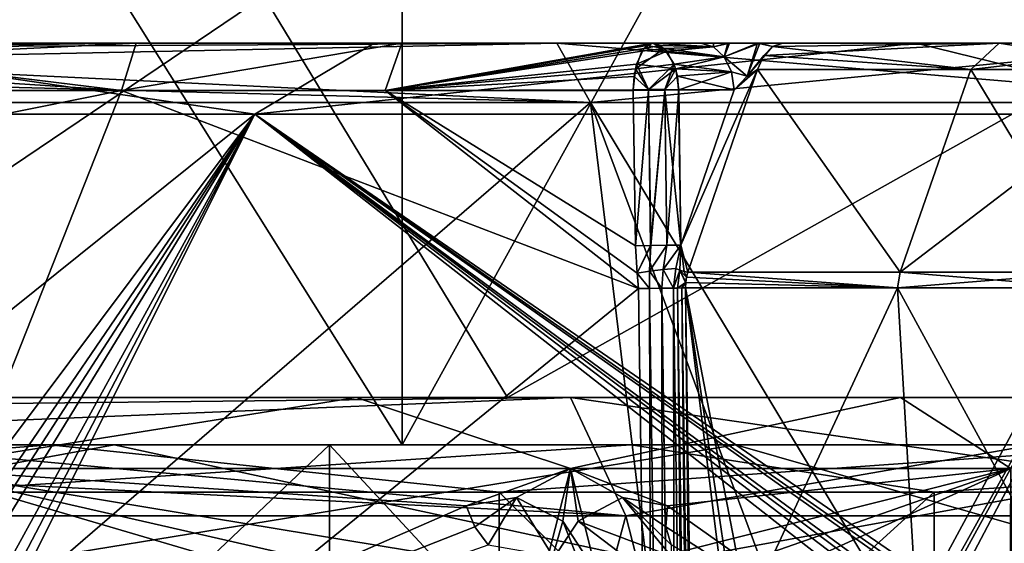
# Model space of a CAD drawing. Extents: x -32 to 32, y -10 to 114.
# Drawn here: x 4 to 8, y 103 to 105 of the extents above; entities that cross this region are included whole.
import ezdxf

# ---------------------------------------------------------------- set-up
doc = ezdxf.new("R2010")
doc.units = 0
doc.header["$MEASUREMENT"] = 0

msp = doc.modelspace()

# ---------------------------------------------------------------- linework, layer by layer
for points in [[(5.369647, 103, -14.753219), (-0.000057, 111.5606, -15.7), (5.369647, 111.5606, -14.753219)], [(5.369647, 103, -14.753219), (-0.000057, 103, -15.7), (-0.000057, 111.5606, -15.7)], [(0.000057, 103, 15.7), (5.369753, 111.5606, 14.753181), (0.000057, 111.5606, 15.7)], [(0.000057, 103, 15.7), (5.369753, 103, 14.753181), (5.369753, 111.5606, 14.753181)], [(5.369647, 103, -14.753219), (5.369647, 111.5606, -14.753219), (10.091756, 111.5606, -12.026937)], [(10.091756, 103, -12.026937), (5.369647, 103, -14.753219), (10.091756, 111.5606, -12.026937)], [(5.369753, 103, 14.753181), (10.091844, 111.5606, 12.026864), (5.369753, 111.5606, 14.753181)], [(5.369753, 103, 14.753181), (10.091844, 103, 12.026864), (10.091844, 111.5606, 12.026864)], [(4.783458, 104.900002, -11.548517), (-0.000045, 104.900002, -12.5), (2.267555, 103.199997, -12.292608)], [(0.000045, 104.900002, 12.5), (4.783542, 104.900002, 11.548483), (2.267645, 103.199997, 12.292591)], [(5.81546, 103.199997, -11.064821), (4.783458, 104.900002, -11.548517), (2.267555, 103.199997, -12.292608)], [(2.267645, 103.199997, 12.292591), (4.783542, 104.900002, 11.548483), (5.81554, 103.199997, 11.064779)], [(8.838768, 104.900002, -8.838833), (4.783458, 104.900002, -11.548517), (5.81546, 103.199997, -11.064821)], [(5.81554, 103.199997, 11.064779), (4.783542, 104.900002, 11.548483), (8.838833, 104.900002, 8.838768)], [(8.838768, 103.199997, -8.838833), (8.838768, 104.900002, -8.838833), (5.81546, 103.199997, -11.064821)], [(5.81554, 103.199997, 11.064779), (8.838833, 104.900002, 8.838768), (8.838833, 103.199997, 8.838768)], [(-0.000045, 104.399986, -12.4), (2.692457, 104.699997, -11.79661), (4.745258, 104.399986, -11.456118)], [(4.745341, 104.399986, 11.456083), (2.692543, 104.699997, 11.796591), (0.000045, 104.399986, 12.4)], [(6.024168, 104.699997, -8.782522), (2.479762, 104.681, -10.455608), (2.457663, 104.699997, -10.362509)], [(10.362509, 104.699997, 2.457663), (6.024168, 104.699997, -8.782522), (2.457663, 104.699997, -10.362509)], [(2.457737, 104.699997, 10.362492), (10.362509, 104.699997, 2.457663), (2.457663, 104.699997, -10.362509)], [(2.457737, 104.699997, 10.362492), (2.479838, 104.681, 10.455591), (6.024232, 104.699997, 8.782478)], [(2.457737, 104.699997, 10.362492), (6.024232, 104.699997, 8.782478), (10.362509, 104.699997, 2.457663)], [(6.024168, 104.699997, -8.782522), (2.498462, 104.626801, -10.534509), (2.479762, 104.681, -10.455608)], [(2.479838, 104.681, 10.455591), (2.498538, 104.626801, 10.534492), (6.024232, 104.699997, 8.782478)], [(6.024168, 104.699997, -8.782522), (6.165567, 104.449997, -8.988622), (2.498462, 104.626801, -10.534509)], [(2.498538, 104.626801, 10.534492), (6.165632, 104.449997, 8.988578), (6.024232, 104.699997, 8.782478)], [(2.692457, 104.699997, -11.79661), (5.24996, 104.699997, -10.901719), (4.745258, 104.399986, -11.456118)], [(5.24996, 104.699997, -10.901719), (2.692457, 104.699997, -11.79661), (2.930358, 104.699997, -11.464311)], [(5.25004, 104.699997, 10.901681), (2.692543, 104.699997, 11.796591), (4.745341, 104.399986, 11.456083)], [(5.25004, 104.699997, 10.901681), (2.931242, 104.699997, 11.46349), (2.692543, 104.699997, 11.796591)], [(5.24996, 104.699997, -10.901719), (2.930358, 104.699997, -11.464311), (3.066359, 104.699997, -11.318811)], [(5.25004, 104.699997, 10.901681), (3.066441, 104.699997, 11.318789), (2.931242, 104.699997, 11.46349)], [(3.027861, 104.641403, -10.68801), (4.180563, 104.499992, -10.228615), (4.243262, 104.699997, -10.419115)], [(3.045461, 104.684799, -10.750411), (3.027861, 104.641403, -10.68801), (4.243262, 104.699997, -10.419115)], [(4.243338, 104.699997, 10.419085), (3.027939, 104.641403, 10.687989), (3.045539, 104.684799, 10.750388)], [(4.243338, 104.699997, 10.419085), (4.180637, 104.499992, 10.228584), (3.027939, 104.641403, 10.687989)], [(3.066361, 104.699997, -10.824012), (3.045461, 104.684799, -10.750411), (4.243262, 104.699997, -10.419115)], [(4.243338, 104.699997, 10.419085), (3.045539, 104.684799, 10.750388), (3.066439, 104.699997, 10.823989)], [(4.243262, 104.699997, -10.419115), (3.066359, 104.699997, -11.318811), (3.066361, 104.699997, -10.824012)], [(5.24996, 104.699997, -10.901719), (3.066359, 104.699997, -11.318811), (4.243262, 104.699997, -10.419115)], [(4.243338, 104.699997, 10.419085), (3.066439, 104.699997, 10.823989), (3.066441, 104.699997, 11.318789)], [(5.25004, 104.699997, 10.901681), (4.243338, 104.699997, 10.419085), (3.066441, 104.699997, 11.318789)], [(4.180563, 104.499992, -10.228615), (5.296965, 104.499992, -9.697619), (5.368264, 104.699997, -9.886619)], [(4.243262, 104.699997, -10.419115), (4.180563, 104.499992, -10.228615), (5.368264, 104.699997, -9.886619)], [(5.368336, 104.699997, 9.88658), (5.297035, 104.499992, 9.697581), (4.180637, 104.499992, 10.228584)], [(5.368336, 104.699997, 9.88658), (4.180637, 104.499992, 10.228584), (4.243338, 104.699997, 10.419085)], [(5.24996, 104.699997, -10.901719), (4.243262, 104.699997, -10.419115), (5.368264, 104.699997, -9.886619)], [(5.368336, 104.699997, 9.88658), (4.243338, 104.699997, 10.419085), (5.25004, 104.699997, 10.901681)], [(4.745258, 104.399986, -11.456118), (5.24996, 104.699997, -10.901719), (7.544166, 104.699997, -9.460228)], [(4.745258, 104.399986, -11.456118), (7.544166, 104.699997, -9.460228), (8.768068, 104.399986, -8.768131)], [(7.544234, 104.699997, 9.460173), (5.25004, 104.699997, 10.901681), (4.745341, 104.399986, 11.456083)], [(8.768131, 104.399986, 8.768068), (7.544234, 104.699997, 9.460173), (4.745341, 104.399986, 11.456083)], [(6.747266, 104.699997, -9.511125), (5.24996, 104.699997, -10.901719), (5.368264, 104.699997, -9.886619)], [(6.872466, 104.699997, -9.524625), (5.24996, 104.699997, -10.901719), (6.747266, 104.699997, -9.511125)], [(7.544166, 104.699997, -9.460228), (5.24996, 104.699997, -10.901719), (6.872466, 104.699997, -9.524625)], [(6.754234, 104.699997, 9.513375), (5.368336, 104.699997, 9.88658), (5.25004, 104.699997, 10.901681)], [(6.882334, 104.699997, 9.523075), (6.754234, 104.699997, 9.513375), (5.25004, 104.699997, 10.901681)], [(7.544234, 104.699997, 9.460173), (6.882334, 104.699997, 9.523075), (5.25004, 104.699997, 10.901681)], [(5.296965, 104.499992, -9.697619), (6.404267, 104.691391, -9.178523), (6.427466, 104.699997, -9.233123)], [(5.368264, 104.699997, -9.886619), (5.296965, 104.499992, -9.697619), (6.427466, 104.699997, -9.233123)], [(5.296965, 104.499992, -9.697619), (6.382967, 104.66629, -9.128723), (6.404267, 104.691391, -9.178523)], [(6.427533, 104.699997, 9.233077), (5.297035, 104.499992, 9.697581), (5.368336, 104.699997, 9.88658)], [(6.427533, 104.699997, 9.233077), (6.391233, 104.678299, 9.147877), (5.297035, 104.499992, 9.697581)], [(6.633265, 104.699997, -9.438924), (5.368264, 104.699997, -9.886619), (6.427466, 104.699997, -9.233123)], [(6.687066, 104.699997, -9.481924), (5.368264, 104.699997, -9.886619), (6.633265, 104.699997, -9.438924)], [(6.747266, 104.699997, -9.511125), (5.368264, 104.699997, -9.886619), (6.687066, 104.699997, -9.481924)], [(6.633334, 104.699997, 9.438876), (6.427533, 104.699997, 9.233077), (5.368336, 104.699997, 9.88658)], [(6.754234, 104.699997, 9.513375), (6.633334, 104.699997, 9.438876), (5.368336, 104.699997, 9.88658)], [(8.988578, 104.449997, -6.165632), (6.165567, 104.449997, -8.988622), (6.024168, 104.699997, -8.782522)], [(8.782478, 104.699997, -6.024232), (8.988578, 104.449997, -6.165632), (6.024168, 104.699997, -8.782522)], [(10.362509, 104.699997, 2.457663), (8.782478, 104.699997, -6.024232), (6.024168, 104.699997, -8.782522)], [(6.024232, 104.699997, 8.782478), (6.165632, 104.449997, 8.988578), (8.782522, 104.699997, 6.024168)], [(6.024232, 104.699997, 8.782478), (8.782522, 104.699997, 6.024168), (10.362509, 104.699997, 2.457663)], [(6.165632, 104.449997, 8.988578), (8.988622, 104.449997, 6.165567), (8.782522, 104.699997, 6.024168)], [(6.478167, 104.678299, -9.155623), (6.404267, 104.691391, -9.178523), (6.382967, 104.66629, -9.128723)], [(6.427533, 104.699997, 9.233077), (6.459933, 104.691391, 9.183476), (6.391233, 104.678299, 9.147877)], [(6.391233, 104.678299, 9.147877), (6.459933, 104.691391, 9.183476), (6.489733, 104.66629, 9.137976)], [(6.427466, 104.699997, -9.233123), (6.404267, 104.691391, -9.178523), (6.478167, 104.678299, -9.155623)], [(6.427466, 104.699997, -9.233123), (6.686866, 104.685097, -9.385324), (6.633265, 104.699997, -9.438924)], [(6.427466, 104.699997, -9.233123), (6.478167, 104.678299, -9.155623), (6.686866, 104.685097, -9.385324)], [(6.686934, 104.685097, 9.385276), (6.459933, 104.691391, 9.183476), (6.427533, 104.699997, 9.233077)], [(6.633334, 104.699997, 9.438876), (6.686934, 104.685097, 9.385276), (6.427533, 104.699997, 9.233077)], [(6.686934, 104.685097, 9.385276), (6.489733, 104.66629, 9.137976), (6.459933, 104.691391, 9.183476)], [(6.478167, 104.678299, -9.155623), (6.732466, 104.642693, -9.339825), (6.686866, 104.685097, -9.385324)], [(6.686934, 104.685097, 9.385276), (6.732534, 104.642693, 9.339775), (6.489733, 104.66629, 9.137976)], [(6.633265, 104.699997, -9.438924), (6.686866, 104.685097, -9.385324), (6.687066, 104.699997, -9.481924)], [(6.754234, 104.699997, 9.513375), (6.686934, 104.685097, 9.385276), (6.633334, 104.699997, 9.438876)], [(6.686866, 104.685097, -9.385324), (6.732466, 104.642693, -9.339825), (6.747266, 104.699997, -9.511125)], [(6.687066, 104.699997, -9.481924), (6.686866, 104.685097, -9.385324), (6.747266, 104.699997, -9.511125)], [(6.754234, 104.699997, 9.513375), (6.732534, 104.642693, 9.339775), (6.686934, 104.685097, 9.385276)], [(6.732466, 104.642693, -9.339825), (6.829066, 104.561493, -9.336025), (6.872466, 104.699997, -9.524625)], [(6.747266, 104.699997, -9.511125), (6.732466, 104.642693, -9.339825), (6.872466, 104.699997, -9.524625)], [(6.882334, 104.699997, 9.523075), (6.829134, 104.561493, 9.335976), (6.732534, 104.642693, 9.339775)], [(6.882334, 104.699997, 9.523075), (6.732534, 104.642693, 9.339775), (6.754234, 104.699997, 9.513375)], [(6.872466, 104.699997, -9.524625), (6.829066, 104.561493, -9.336025), (6.936766, 104.686493, -9.423725)], [(6.936766, 104.686493, -9.423725), (6.829066, 104.561493, -9.336025), (6.899766, 104.647903, -9.373425)], [(6.882334, 104.699997, 9.523075), (6.936834, 104.686493, 9.423676), (6.829134, 104.561493, 9.335976)], [(6.936834, 104.686493, 9.423676), (6.899834, 104.647903, 9.373375), (6.829134, 104.561493, 9.335976)], [(7.544166, 104.699997, -9.460228), (6.872466, 104.699997, -9.524625), (6.979465, 104.699997, -9.481825)], [(6.872466, 104.699997, -9.524625), (6.936766, 104.686493, -9.423725), (6.979465, 104.699997, -9.481825)], [(7.544234, 104.699997, 9.460173), (6.979534, 104.699997, 9.481775), (6.882334, 104.699997, 9.523075)], [(6.979534, 104.699997, 9.481775), (6.936834, 104.686493, 9.423676), (6.882334, 104.699997, 9.523075)], [(6.936766, 104.686493, -9.423725), (6.899766, 104.647903, -9.373425), (7.776269, 104.589394, -8.600429)], [(7.896232, 104.699997, 8.733071), (6.899834, 104.647903, 9.373375), (6.936834, 104.686493, 9.423676)], [(7.896232, 104.699997, 8.733071), (7.776331, 104.589394, 8.600371), (6.899834, 104.647903, 9.373375)], [(6.936766, 104.686493, -9.423725), (7.776269, 104.589394, -8.600429), (7.896169, 104.699997, -8.733129)], [(6.979465, 104.699997, -9.481825), (6.936766, 104.686493, -9.423725), (7.896169, 104.699997, -8.733129)], [(7.896232, 104.699997, 8.733071), (6.936834, 104.686493, 9.423676), (6.979534, 104.699997, 9.481775)], [(7.544166, 104.699997, -9.460228), (6.979465, 104.699997, -9.481825), (7.896169, 104.699997, -8.733129)], [(7.896232, 104.699997, 8.733071), (6.979534, 104.699997, 9.481775), (7.544234, 104.699997, 9.460173)], [(7.544166, 104.699997, -9.460228), (9.460173, 104.699997, -7.544234), (8.768068, 104.399986, -8.768131)], [(7.544166, 104.699997, -9.460228), (7.896169, 104.699997, -8.733129), (8.733071, 104.699997, -7.896232)], [(7.544166, 104.699997, -9.460228), (8.733071, 104.699997, -7.896232), (9.460173, 104.699997, -7.544234)], [(9.460228, 104.699997, 7.544166), (7.544234, 104.699997, 9.460173), (8.768131, 104.399986, 8.768068)], [(9.460228, 104.699997, 7.544166), (7.896232, 104.699997, 8.733071), (7.544234, 104.699997, 9.460173)], [(7.896169, 104.699997, -8.733129), (7.776269, 104.589394, -8.600429), (8.600371, 104.589394, -7.776331)], [(8.733129, 104.699997, 7.896169), (8.600429, 104.589394, 7.776269), (7.776331, 104.589394, 8.600371)], [(8.733129, 104.699997, 7.896169), (7.776331, 104.589394, 8.600371), (7.896232, 104.699997, 8.733071)], [(7.896169, 104.699997, -8.733129), (8.600371, 104.589394, -7.776331), (8.733071, 104.699997, -7.896232)], [(9.460228, 104.699997, 7.544166), (8.733129, 104.699997, 7.896169), (7.896232, 104.699997, 8.733071)], [(3.027861, 104.641403, -10.68801), (3.015961, 104.576492, -10.646311), (4.180563, 104.499992, -10.228615)], [(4.180637, 104.499992, 10.228584), (3.016039, 104.576492, 10.64629), (3.027939, 104.641403, 10.687989)], [(5.296965, 104.499992, -9.697619), (6.356167, 104.592003, -9.066323), (6.382967, 104.66629, -9.128723)], [(6.391233, 104.678299, 9.147877), (6.361033, 104.612198, 9.077577), (5.297035, 104.499992, 9.697581)], [(6.478167, 104.678299, -9.155623), (6.382967, 104.66629, -9.128723), (6.356167, 104.592003, -9.066323)], [(6.478167, 104.678299, -9.155623), (6.356167, 104.592003, -9.066323), (6.520067, 104.612198, -9.091524)], [(6.391233, 104.678299, 9.147877), (6.489733, 104.66629, 9.137976), (6.361033, 104.612198, 9.077577)], [(6.361033, 104.612198, 9.077577), (6.489733, 104.66629, 9.137976), (6.526833, 104.592003, 9.081176)], [(6.478167, 104.678299, -9.155623), (6.520067, 104.612198, -9.091524), (6.732466, 104.642693, -9.339825)], [(6.732534, 104.642693, 9.339775), (6.526833, 104.592003, 9.081176), (6.489733, 104.66629, 9.137976)], [(6.520067, 104.612198, -9.091524), (6.763266, 104.578903, -9.308925), (6.732466, 104.642693, -9.339825)], [(6.732534, 104.642693, 9.339775), (6.763334, 104.578903, 9.308875), (6.526833, 104.592003, 9.081176)], [(6.732466, 104.642693, -9.339825), (6.763266, 104.578903, -9.308925), (6.829066, 104.561493, -9.336025)], [(6.732534, 104.642693, 9.339775), (6.829134, 104.561493, 9.335976), (6.763334, 104.578903, 9.308875)], [(6.829066, 104.561493, -9.336025), (6.873466, 104.589394, -9.337725), (6.899766, 104.647903, -9.373425)], [(6.899834, 104.647903, 9.373375), (6.873534, 104.589394, 9.337675), (6.829134, 104.561493, 9.335976)], [(6.899766, 104.647903, -9.373425), (6.873466, 104.589394, -9.337725), (7.776269, 104.589394, -8.600429)], [(7.776331, 104.589394, 8.600371), (6.873534, 104.589394, 9.337675), (6.899834, 104.647903, 9.373375)], [(6.165567, 104.449997, -8.988622), (2.510962, 104.5457, -10.58731), (2.498462, 104.626801, -10.534509)], [(2.498538, 104.626801, 10.534492), (2.511038, 104.5457, 10.587291), (6.165632, 104.449997, 8.988578)], [(6.361033, 104.612198, 9.077577), (6.350833, 104.560097, 9.053877), (5.297035, 104.499992, 9.697581)], [(6.361033, 104.612198, 9.077577), (6.411432, 104.504204, 9.019677), (6.350833, 104.560097, 9.053877)], [(6.520067, 104.612198, -9.091524), (6.356167, 104.592003, -9.066323), (6.411367, 104.504204, -9.019723)], [(6.361033, 104.612198, 9.077577), (6.526833, 104.592003, 9.081176), (6.411432, 104.504204, 9.019677)], [(6.520067, 104.612198, -9.091524), (6.411367, 104.504204, -9.019723), (6.480367, 104.504204, -9.025723)], [(6.520067, 104.612198, -9.091524), (6.480367, 104.504204, -9.025723), (6.534067, 104.560204, -9.069923)], [(6.520067, 104.612198, -9.091524), (6.534067, 104.560204, -9.069923), (6.763266, 104.578903, -9.308925)], [(3.015961, 104.576492, -10.646311), (3.011862, 104.499992, -10.631611), (4.180563, 104.499992, -10.228615)], [(4.180637, 104.499992, 10.228584), (3.011938, 104.499992, 10.63159), (3.016039, 104.576492, 10.64629)], [(5.296965, 104.499992, -9.697619), (6.347067, 104.503487, -9.045322), (6.356167, 104.592003, -9.066323)], [(6.350833, 104.560097, 9.053877), (6.347133, 104.503487, 9.045277), (5.297035, 104.499992, 9.697581)], [(6.356167, 104.592003, -9.066323), (6.347067, 104.503487, -9.045322), (6.411367, 104.504204, -9.019723)], [(6.350833, 104.560097, 9.053877), (6.411432, 104.504204, 9.019677), (6.347133, 104.503487, 9.045277)], [(6.411432, 104.504204, 9.019677), (6.526833, 104.592003, 9.081176), (6.480433, 104.504204, 9.025676)], [(6.534067, 104.560204, -9.069923), (6.480367, 104.504204, -9.025723), (6.539267, 104.503098, -9.062024)], [(6.526833, 104.592003, 9.081176), (6.539333, 104.503098, 9.061976), (6.480433, 104.504204, 9.025676)], [(6.763334, 104.578903, 9.308875), (6.539333, 104.503098, 9.061976), (6.526833, 104.592003, 9.081176)], [(6.534067, 104.560204, -9.069923), (6.774666, 104.503487, -9.297524), (6.763266, 104.578903, -9.308925)], [(6.534067, 104.560204, -9.069923), (6.539267, 104.503098, -9.062024), (6.774666, 104.503487, -9.297524)], [(6.763334, 104.578903, 9.308875), (6.774734, 104.503487, 9.297475), (6.539333, 104.503098, 9.061976)], [(6.578668, 103.731697, -9.022024), (6.873466, 104.589394, -9.337725), (6.548767, 103.845787, -9.055324)], [(6.548767, 103.845787, -9.055324), (6.873466, 104.589394, -9.337725), (6.774666, 104.503487, -9.297524)], [(6.873534, 104.589394, 9.337675), (6.578732, 103.731697, 9.021976), (6.548833, 103.845787, 9.055276)], [(6.873534, 104.589394, 9.337675), (6.548833, 103.845787, 9.055276), (6.774734, 104.503487, 9.297475)], [(6.873466, 104.589394, -9.337725), (6.578668, 103.731697, -9.022024), (7.47617, 103.731697, -8.293527)], [(7.47623, 103.731697, 8.293473), (6.578732, 103.731697, 9.021976), (6.873534, 104.589394, 9.337675)], [(6.763266, 104.578903, -9.308925), (6.774666, 104.503487, -9.297524), (6.829066, 104.561493, -9.336025)], [(6.829134, 104.561493, 9.335976), (6.774734, 104.503487, 9.297475), (6.763334, 104.578903, 9.308875)], [(6.873466, 104.589394, -9.337725), (6.829066, 104.561493, -9.336025), (6.774666, 104.503487, -9.297524)], [(6.774734, 104.503487, 9.297475), (6.829134, 104.561493, 9.335976), (6.873534, 104.589394, 9.337675)], [(6.873466, 104.589394, -9.337725), (7.47617, 103.731697, -8.293527), (7.776269, 104.589394, -8.600429)], [(7.776331, 104.589394, 8.600371), (7.47623, 103.731697, 8.293473), (6.873534, 104.589394, 9.337675)], [(7.47617, 103.731697, -8.293527), (8.293473, 103.731697, -7.47623), (8.600371, 104.589394, -7.776331)], [(7.776269, 104.589394, -8.600429), (7.47617, 103.731697, -8.293527), (8.600371, 104.589394, -7.776331)], [(8.293527, 103.731697, 7.47617), (7.47623, 103.731697, 8.293473), (7.776331, 104.589394, 8.600371)], [(8.600429, 104.589394, 7.776269), (8.293527, 103.731697, 7.47617), (7.776331, 104.589394, 8.600371)], [(6.165567, 104.449997, -8.988622), (2.515362, 104.449997, -10.605809), (2.510962, 104.5457, -10.58731)], [(2.511038, 104.5457, 10.587291), (2.515438, 104.449997, 10.60579), (6.165632, 104.449997, 8.988578)], [(4.180563, 104.499992, -10.228615), (2.656161, 100.642097, -10.726009), (6.369567, 103.661499, -9.029423)], [(2.717261, 104.205193, -10.71071), (2.656161, 100.642097, -10.726009), (4.180563, 104.499992, -10.228615)], [(4.180637, 104.499992, 10.228584), (2.656239, 100.642097, 10.72599), (2.717339, 104.205193, 10.71069)], [(6.369633, 103.661499, 9.029377), (2.656239, 100.642097, 10.72599), (4.180637, 104.499992, 10.228584)], [(2.717261, 104.205193, -10.71071), (4.180563, 104.499992, -10.228615), (3.011862, 104.499992, -10.631611)], [(4.180637, 104.499992, 10.228584), (2.717339, 104.205193, 10.71069), (3.011938, 104.499992, 10.63159)], [(4.180563, 104.499992, -10.228615), (6.369567, 103.661499, -9.029423), (5.296965, 104.499992, -9.697619)], [(6.369633, 103.661499, 9.029377), (4.180637, 104.499992, 10.228584), (5.297035, 104.499992, 9.697581)], [(5.296965, 104.499992, -9.697619), (6.347067, 104.499992, -9.045322), (6.347067, 104.503487, -9.045322)], [(5.296965, 104.499992, -9.697619), (6.369567, 103.661499, -9.029423), (6.364167, 103.726387, -9.033223)], [(5.296965, 104.499992, -9.697619), (6.364167, 103.726387, -9.033223), (6.356467, 103.843086, -9.038723)], [(5.296965, 104.499992, -9.697619), (6.356467, 103.843086, -9.038723), (6.347067, 104.499992, -9.045322)], [(6.347133, 104.503487, 9.045277), (6.347133, 104.499992, 9.045277), (5.297035, 104.499992, 9.697581)], [(6.364233, 103.726387, 9.033177), (6.369633, 103.661499, 9.029377), (5.297035, 104.499992, 9.697581)], [(6.356533, 103.843086, 9.038677), (6.364233, 103.726387, 9.033177), (5.297035, 104.499992, 9.697581)], [(6.347133, 104.499992, 9.045277), (6.356533, 103.843086, 9.038677), (5.297035, 104.499992, 9.697581)], [(6.411367, 104.501198, -9.019723), (6.347067, 104.499992, -9.045322), (6.356467, 103.843086, -9.038723)], [(6.347133, 104.499992, 9.045277), (6.347133, 104.503487, 9.045277), (6.411432, 104.501198, 9.019677)], [(6.356533, 103.843086, 9.038677), (6.347133, 104.499992, 9.045277), (6.411432, 104.501198, 9.019677)], [(6.411367, 104.501198, -9.019723), (6.356467, 103.843086, -9.038723), (6.420768, 103.844299, -9.013022)], [(6.420833, 103.844299, 9.012977), (6.356533, 103.843086, 9.038677), (6.411432, 104.501198, 9.019677)], [(6.480367, 104.50209, -9.025723), (6.411367, 104.501198, -9.019723), (6.420768, 103.844299, -9.013022)], [(6.420833, 103.844299, 9.012977), (6.411432, 104.501198, 9.019677), (6.480433, 104.50209, 9.025676)], [(6.480367, 104.50209, -9.025723), (6.420768, 103.844299, -9.013022), (6.489768, 103.845291, -9.019024)], [(6.489832, 103.845291, 9.018976), (6.420833, 103.844299, 9.012977), (6.480433, 104.50209, 9.025676)], [(6.539267, 104.503098, -9.062024), (6.480367, 104.50209, -9.025723), (6.548767, 103.845787, -9.055324)], [(6.480367, 104.50209, -9.025723), (6.489768, 103.845291, -9.019024), (6.548767, 103.845787, -9.055324)], [(6.539333, 104.503098, 9.061976), (6.480433, 104.50209, 9.025676), (6.480433, 104.504204, 9.025676)], [(6.489832, 103.845291, 9.018976), (6.480433, 104.50209, 9.025676), (6.539333, 104.503098, 9.061976)], [(6.548833, 103.845787, 9.055276), (6.489832, 103.845291, 9.018976), (6.539333, 104.503098, 9.061976)], [(6.548767, 103.845787, -9.055324), (6.774666, 104.503487, -9.297524), (6.539267, 104.503098, -9.062024)], [(6.548833, 103.845787, 9.055276), (6.539333, 104.503098, 9.061976), (6.774734, 104.503487, 9.297475)], [(2.515362, 101.300003, -10.605809), (2.515362, 104.449997, -10.605809), (6.165567, 104.449997, -8.988622)], [(6.550068, 101.300003, -8.712424), (2.515362, 101.300003, -10.605809), (6.165567, 104.449997, -8.988622)], [(2.515438, 101.300003, 10.60579), (6.165632, 104.449997, 8.988578), (2.515438, 104.449997, 10.60579)], [(2.515438, 101.300003, 10.60579), (6.550131, 101.300003, 8.712377), (6.165632, 104.449997, 8.988578)], [(7.337471, 101.300003, -8.060427), (6.550068, 101.300003, -8.712424), (6.165567, 104.449997, -8.988622)], [(8.060373, 101.300003, -7.337529), (7.337471, 101.300003, -8.060427), (6.165567, 104.449997, -8.988622)], [(8.060373, 101.300003, -7.337529), (6.165567, 104.449997, -8.988622), (8.988578, 104.449997, -6.165632)], [(7.337529, 101.300003, 8.060373), (8.988622, 104.449997, 6.165567), (6.165632, 104.449997, 8.988578)], [(6.550131, 101.300003, 8.712377), (7.337529, 101.300003, 8.060373), (6.165632, 104.449997, 8.988578)], [(7.337529, 101.300003, 8.060373), (8.060427, 101.300003, 7.337471), (8.988622, 104.449997, 6.165567)], [(-0.000045, 104.399986, -12.4), (4.745258, 104.399986, -11.456118), (2.129456, 102.300003, -12.215808)], [(4.745341, 104.399986, 11.456083), (0.000045, 104.399986, 12.4), (2.129544, 102.300003, 12.215793)], [(2.129456, 102.300003, -12.215808), (4.745258, 104.399986, -11.456118), (3.174357, 102.300003, -11.986812)], [(4.745341, 104.399986, 11.456083), (2.129544, 102.300003, 12.215793), (3.174443, 102.300003, 11.986789)], [(4.745258, 104.399986, -11.456118), (3.298157, 102.279999, -11.953313), (3.174357, 102.300003, -11.986812)], [(4.745341, 104.399986, 11.456083), (3.174443, 102.300003, 11.986789), (3.357143, 102.255096, 11.936888)], [(4.745258, 104.399986, -11.456118), (3.410757, 102.221298, -11.921712), (3.298157, 102.279999, -11.953313)], [(4.745341, 104.399986, 11.456083), (3.357143, 102.255096, 11.936888), (3.498343, 102.130997, 11.896288)], [(4.745258, 104.399986, -11.456118), (3.530057, 102.077187, -11.886912), (3.410757, 102.221298, -11.921712)], [(4.745341, 104.399986, 11.456083), (3.498343, 102.130997, 11.896288), (3.553243, 102.019203, 11.879988)], [(4.745258, 104.399986, -11.456118), (7.551664, 102.203491, -9.835228), (3.530057, 102.077187, -11.886912)], [(7.559136, 102.259903, 9.829573), (4.745341, 104.399986, 11.456083), (3.553243, 102.019203, 11.879988)], [(4.745258, 104.399986, -11.456118), (7.569764, 102.292099, -9.821327), (7.551664, 102.203491, -9.835228)], [(4.745258, 104.399986, -11.456118), (7.623065, 102.366203, -9.780027), (7.569764, 102.292099, -9.821327)], [(4.745258, 104.399986, -11.456118), (7.665665, 102.391403, -9.746728), (7.623065, 102.366203, -9.780027)], [(4.745258, 104.399986, -11.456118), (8.768068, 104.399986, -8.768131), (7.665665, 102.391403, -9.746728)], [(7.579536, 102.312393, 9.813772), (4.745341, 104.399986, 11.456083), (7.559136, 102.259903, 9.829573)], [(7.639535, 102.378304, 9.767173), (4.745341, 104.399986, 11.456083), (7.579536, 102.312393, 9.813772)], [(8.768131, 104.399986, 8.768068), (4.745341, 104.399986, 11.456083), (7.639535, 102.378304, 9.767173)], [(8.768131, 104.399986, 8.768068), (7.639535, 102.378304, 9.767173), (7.711835, 102.399986, 9.710173)], [(8.768068, 104.399986, -8.768131), (7.711765, 102.399986, -9.710228), (7.665665, 102.391403, -9.746728)], [(8.768068, 104.399986, -8.768131), (8.427967, 102.399986, -9.095531), (7.711765, 102.399986, -9.710228)], [(8.768131, 104.399986, 8.768068), (7.711835, 102.399986, 9.710173), (8.428034, 102.399986, 9.095469)], [(6.420768, 103.844299, -9.013022), (6.356467, 103.843086, -9.038723), (6.364167, 103.726387, -9.033223)], [(6.364233, 103.726387, 9.033177), (6.356533, 103.843086, 9.038677), (6.420833, 103.844299, 9.012977)], [(6.420768, 103.844299, -9.013022), (6.364167, 103.726387, -9.033223), (6.416168, 103.734894, -9.010123)], [(6.416233, 103.734894, 9.010077), (6.364233, 103.726387, 9.033177), (6.420833, 103.844299, 9.012977)], [(6.489768, 103.845291, -9.019024), (6.416168, 103.734894, -9.010123), (6.473167, 103.742203, -9.008424)], [(6.489768, 103.845291, -9.019024), (6.420768, 103.844299, -9.013022), (6.416168, 103.734894, -9.010123)], [(6.416233, 103.734894, 9.010077), (6.420833, 103.844299, 9.012977), (6.489832, 103.845291, 9.018976)], [(6.473232, 103.742203, 9.008376), (6.416233, 103.734894, 9.010077), (6.489832, 103.845291, 9.018976)], [(6.548767, 103.845787, -9.055324), (6.473167, 103.742203, -9.008424), (6.526867, 103.747093, -9.028424)], [(6.548767, 103.845787, -9.055324), (6.489768, 103.845291, -9.019024), (6.473167, 103.742203, -9.008424)], [(6.473232, 103.742203, 9.008376), (6.489832, 103.845291, 9.018976), (6.548833, 103.845787, 9.055276)], [(6.526933, 103.747093, 9.028377), (6.473232, 103.742203, 9.008376), (6.548833, 103.845787, 9.055276)], [(6.548767, 103.845787, -9.055324), (6.526867, 103.747093, -9.028424), (6.543767, 103.739594, -9.033024)], [(6.543833, 103.739594, 9.032976), (6.526933, 103.747093, 9.028377), (6.548833, 103.845787, 9.055276)], [(6.548767, 103.845787, -9.055324), (6.543767, 103.739594, -9.033024), (6.561967, 103.734192, -9.030824)], [(6.562033, 103.734192, 9.030776), (6.543833, 103.739594, 9.032976), (6.548833, 103.845787, 9.055276)], [(6.548767, 103.845787, -9.055324), (6.561967, 103.734192, -9.030824), (6.578668, 103.731697, -9.022024)], [(6.578732, 103.731697, 9.021976), (6.562033, 103.734192, 9.030776), (6.548833, 103.845787, 9.055276)], [(6.416168, 103.734894, -9.010123), (6.364167, 103.726387, -9.033223), (6.416368, 103.662399, -9.007422)], [(6.364167, 103.726387, -9.033223), (6.369567, 103.661499, -9.029423), (6.416368, 103.662399, -9.007422)], [(6.416432, 103.662399, 9.007377), (6.364233, 103.726387, 9.033177), (6.416233, 103.734894, 9.010077)], [(6.416432, 103.662399, 9.007377), (6.369633, 103.661499, 9.029377), (6.364233, 103.726387, 9.033177)], [(6.473167, 103.742203, -9.008424), (6.416168, 103.734894, -9.010123), (6.467768, 103.663193, -9.002523)], [(6.416168, 103.734894, -9.010123), (6.416368, 103.662399, -9.007422), (6.467768, 103.663193, -9.002523)], [(6.467833, 103.663193, 9.002476), (6.416233, 103.734894, 9.010077), (6.473232, 103.742203, 9.008376)], [(6.467833, 103.663193, 9.002476), (6.416432, 103.662399, 9.007377), (6.416233, 103.734894, 9.010077)], [(6.473167, 103.742203, -9.008424), (6.467768, 103.663193, -9.002523), (6.517868, 103.663803, -9.015424)], [(6.517932, 103.663803, 9.015376), (6.467833, 103.663193, 9.002476), (6.473232, 103.742203, 9.008376)], [(6.526867, 103.747093, -9.028424), (6.473167, 103.742203, -9.008424), (6.517868, 103.663803, -9.015424)], [(6.517932, 103.663803, 9.015376), (6.473232, 103.742203, 9.008376), (6.526933, 103.747093, 9.028377)], [(6.543767, 103.739594, -9.033024), (6.526867, 103.747093, -9.028424), (6.517868, 103.663803, -9.015424)], [(6.543767, 103.739594, -9.033024), (6.517868, 103.663803, -9.015424), (6.534868, 103.663986, -9.019724)], [(6.517932, 103.663803, 9.015376), (6.526933, 103.747093, 9.028377), (6.543833, 103.739594, 9.032976)], [(6.534933, 103.663986, 9.019676), (6.517932, 103.663803, 9.015376), (6.543833, 103.739594, 9.032976)], [(6.543767, 103.739594, -9.033024), (6.534868, 103.663986, -9.019724), (6.568868, 103.687698, -9.011824)], [(6.568933, 103.687698, 9.011776), (6.534933, 103.663986, 9.019676), (6.543833, 103.739594, 9.032976)], [(6.572468, 103.710197, -9.015724), (6.543767, 103.739594, -9.033024), (6.568868, 103.687698, -9.011824)], [(6.561967, 103.734192, -9.030824), (6.543767, 103.739594, -9.033024), (6.572468, 103.710197, -9.015724)], [(6.572533, 103.710197, 9.015676), (6.543833, 103.739594, 9.032976), (6.562033, 103.734192, 9.030776)], [(6.568933, 103.687698, 9.011776), (6.543833, 103.739594, 9.032976), (6.572533, 103.710197, 9.015676)], [(6.578668, 103.731697, -9.022024), (6.561967, 103.734192, -9.030824), (6.572468, 103.710197, -9.015724)], [(6.572533, 103.710197, 9.015676), (6.562033, 103.734192, 9.030776), (6.578732, 103.731697, 9.021976)], [(6.578668, 103.731697, -9.022024), (6.572468, 103.710197, -9.015724), (7.46507, 103.664597, -8.282227)], [(7.46513, 103.664597, 8.282173), (6.572533, 103.710197, 9.015676), (6.578732, 103.731697, 9.021976)], [(6.578668, 103.731697, -9.022024), (7.46507, 103.664597, -8.282227), (7.47617, 103.731697, -8.293527)], [(7.47623, 103.731697, 8.293473), (7.46513, 103.664597, 8.282173), (6.578732, 103.731697, 9.021976)], [(7.46507, 103.664597, -8.282227), (8.282173, 103.664597, -7.46513), (8.293473, 103.731697, -7.47623)], [(7.47617, 103.731697, -8.293527), (7.46507, 103.664597, -8.282227), (8.293473, 103.731697, -7.47623)], [(8.282227, 103.664597, 7.46507), (7.46513, 103.664597, 8.282173), (7.47623, 103.731697, 8.293473)], [(8.293527, 103.731697, 7.47617), (8.282227, 103.664597, 7.46507), (7.47623, 103.731697, 8.293473)], [(6.568868, 103.687698, -9.011824), (6.534868, 103.663986, -9.019724), (6.552268, 103.664291, -9.017924)], [(6.552332, 103.664291, 9.017877), (6.534933, 103.663986, 9.019676), (6.568933, 103.687698, 9.011776)], [(6.568868, 103.687698, -9.011824), (6.552268, 103.664291, -9.017924), (6.567967, 103.664597, -9.010223)], [(6.568032, 103.664597, 9.010176), (6.552332, 103.664291, 9.017877), (6.568933, 103.687698, 9.011776)], [(6.568868, 103.687698, -9.011824), (6.567967, 103.664597, -9.010223), (7.46507, 103.664597, -8.282227)], [(7.46513, 103.664597, 8.282173), (6.568032, 103.664597, 9.010176), (6.568933, 103.687698, 9.011776)], [(6.572468, 103.710197, -9.015724), (6.568868, 103.687698, -9.011824), (7.46507, 103.664597, -8.282227)], [(7.46513, 103.664597, 8.282173), (6.568933, 103.687698, 9.011776), (6.572533, 103.710197, 9.015676)], [(2.656161, 100.642097, -10.726009), (6.425668, 99.749992, -8.989623), (6.369567, 103.661499, -9.029423)], [(6.369633, 103.661499, 9.029377), (6.425733, 99.749992, 8.989577), (2.656239, 100.642097, 10.72599)], [(6.416368, 103.662399, -9.007422), (6.369567, 103.661499, -9.029423), (6.425668, 99.749992, -8.989623)], [(6.425733, 99.749992, 8.989577), (6.369633, 103.661499, 9.029377), (6.416432, 103.662399, 9.007377)], [(6.467768, 103.663193, -9.002523), (6.416368, 103.662399, -9.007422), (6.472268, 99.749695, -8.967224)], [(6.416368, 103.662399, -9.007422), (6.425668, 99.749992, -8.989623), (6.472268, 99.749695, -8.967224)], [(6.472332, 99.749695, 8.967176), (6.416432, 103.662399, 9.007377), (6.467833, 103.663193, 9.002476)], [(6.472332, 99.749695, 8.967176), (6.425733, 99.749992, 8.989577), (6.416432, 103.662399, 9.007377)], [(6.517868, 103.663803, -9.015424), (6.467768, 103.663193, -9.002523), (6.523767, 99.749397, -8.962024)], [(6.467768, 103.663193, -9.002523), (6.472268, 99.749695, -8.967224), (6.523767, 99.749397, -8.962024)], [(6.523832, 99.749397, 8.961976), (6.467833, 103.663193, 9.002476), (6.517932, 103.663803, 9.015376)], [(6.523832, 99.749397, 8.961976), (6.472332, 99.749695, 8.967176), (6.467833, 103.663193, 9.002476)], [(6.534868, 103.663986, -9.019724), (6.517868, 103.663803, -9.015424), (6.573868, 99.749191, -8.974624)], [(6.517868, 103.663803, -9.015424), (6.523767, 99.749397, -8.962024), (6.573868, 99.749191, -8.974624)], [(6.573933, 99.749191, 8.974576), (6.517932, 103.663803, 9.015376), (6.534933, 103.663986, 9.019676)], [(6.573933, 99.749191, 8.974576), (6.523832, 99.749397, 8.961976), (6.517932, 103.663803, 9.015376)], [(6.552268, 103.664291, -9.017924), (6.534868, 103.663986, -9.019724), (6.590868, 99.749397, -8.978824)], [(6.534868, 103.663986, -9.019724), (6.573868, 99.749191, -8.974624), (6.590868, 99.749397, -8.978824)], [(6.590932, 99.749397, 8.978776), (6.534933, 103.663986, 9.019676), (6.552332, 103.664291, 9.017877)], [(6.590932, 99.749397, 8.978776), (6.573933, 99.749191, 8.974576), (6.534933, 103.663986, 9.019676)], [(6.567967, 103.664597, -9.010223), (6.552268, 103.664291, -9.017924), (6.608268, 99.749695, -8.976924)], [(6.552268, 103.664291, -9.017924), (6.590868, 99.749397, -8.978824), (6.608268, 99.749695, -8.976924)], [(6.608333, 99.749695, 8.976876), (6.552332, 103.664291, 9.017877), (6.568032, 103.664597, 9.010176)], [(6.608333, 99.749695, 8.976876), (6.590932, 99.749397, 8.978776), (6.552332, 103.664291, 9.017877)], [(6.567967, 103.664597, -9.010223), (6.750468, 102.201691, -8.874325), (6.774468, 102.271294, -8.856025)], [(6.567967, 103.664597, -9.010223), (6.774468, 102.271294, -8.856025), (6.830468, 102.300003, -8.812924)], [(6.567967, 103.664597, -9.010223), (6.830468, 102.300003, -8.812924), (7.46507, 103.664597, -8.282227)], [(6.567967, 103.664597, -9.010223), (6.623968, 99.749992, -8.969224), (6.750468, 102.201691, -8.874325)], [(6.567967, 103.664597, -9.010223), (6.608268, 99.749695, -8.976924), (6.623968, 99.749992, -8.969224)], [(6.624032, 99.749992, 8.969176), (6.608333, 99.749695, 8.976876), (6.568032, 103.664597, 9.010176)], [(6.568032, 103.664597, 9.010176), (6.830532, 102.300003, 8.812875), (6.774532, 102.271294, 8.855975)], [(6.568032, 103.664597, 9.010176), (6.774532, 102.271294, 8.855975), (6.750532, 102.201691, 8.874275)], [(6.568032, 103.664597, 9.010176), (6.750532, 102.201691, 8.874275), (6.624032, 99.749992, 8.969176)], [(7.46513, 103.664597, 8.282173), (6.830532, 102.300003, 8.812875), (6.568032, 103.664597, 9.010176)], [(7.46507, 103.664597, -8.282227), (6.830468, 102.300003, -8.812924), (7.546071, 102.300003, -8.208528)], [(7.46513, 103.664597, 8.282173), (7.54613, 102.300003, 8.208472), (6.830532, 102.300003, 8.812875)], [(7.46507, 103.664597, -8.282227), (7.546071, 102.300003, -8.208528), (8.208472, 102.300003, -7.54613)], [(7.46507, 103.664597, -8.282227), (8.208472, 102.300003, -7.54613), (8.282173, 103.664597, -7.46513)], [(8.282227, 103.664597, 7.46507), (7.54613, 102.300003, 8.208472), (7.46513, 103.664597, 8.282173)], [(8.282227, 103.664597, 7.46507), (8.208528, 102.300003, 7.546071), (7.54613, 102.300003, 8.208472)], [(1.188489, 103.199997, -2.969504), (5.174977, 103.199997, -6.489219), (1.40289, 103.199997, -2.829305)], [(1.846871, 103.199997, -8.091907), (5.174977, 103.199997, -6.489219), (1.188489, 103.199997, -2.969504)], [(1.188511, 103.199997, 2.969496), (5.175024, 103.199997, 6.489182), (1.846929, 103.199997, 8.091893)], [(1.188511, 103.199997, 2.969496), (1.40291, 103.199997, 2.829295), (5.175024, 103.199997, 6.489182)], [(1.40289, 103.199997, -2.829305), (5.174977, 103.199997, -6.489219), (1.546491, 103.199997, -2.617205)], [(1.546509, 103.199997, 2.617194), (5.175024, 103.199997, 6.489182), (1.40291, 103.199997, 2.829295)], [(5.174977, 103.199997, -6.489219), (2.617194, 103.199997, -1.546509), (1.546491, 103.199997, -2.617205)], [(2.617205, 103.199997, 1.546491), (5.175024, 103.199997, 6.489182), (1.546509, 103.199997, 2.617194)], [(5.174977, 103.199997, -6.489219), (1.846871, 103.199997, -8.091907), (3.291071, 102.899986, -7.945412)], [(1.846929, 103.199997, 8.091893), (5.175024, 103.199997, 6.489182), (3.291129, 102.899986, 7.945388)], [(2.333455, 103.199997, -12.448009), (5.81546, 103.199997, -11.064821), (2.267555, 103.199997, -12.292608)], [(5.81554, 103.199997, 11.064779), (2.333545, 103.199997, 12.447991), (2.267645, 103.199997, 12.292591)], [(2.388654, 103.199997, -12.607509), (5.81546, 103.199997, -11.064821), (2.333455, 103.199997, -12.448009)], [(5.81554, 103.199997, 11.064779), (2.388746, 103.199997, 12.607491), (2.333545, 103.199997, 12.447991)], [(2.432954, 103.199997, -12.770308), (5.81546, 103.199997, -11.064821), (2.388654, 103.199997, -12.607509)], [(5.81554, 103.199997, 11.064779), (2.433046, 103.199997, 12.770291), (2.388746, 103.199997, 12.607491)], [(2.432954, 103.199997, -12.770308), (6.081758, 103.199997, -11.489722), (5.81546, 103.199997, -11.064821)], [(2.432954, 103.199997, -12.770308), (2.468753, 103.161903, -12.958308), (6.081758, 103.199997, -11.489722)], [(6.081841, 103.199997, 11.489678), (2.433046, 103.199997, 12.770291), (5.81554, 103.199997, 11.064779)], [(6.081841, 103.199997, 11.489678), (2.468847, 103.161903, 12.958291), (2.433046, 103.199997, 12.770291)], [(2.468753, 103.161903, -12.958308), (2.499153, 103.053596, -13.117609), (6.081758, 103.199997, -11.489722)], [(6.081841, 103.199997, 11.489678), (2.499248, 103.053596, 13.117592), (2.468847, 103.161903, 12.958291)], [(2.499153, 103.053596, -13.117609), (6.315657, 102.699997, -11.931623), (6.081758, 103.199997, -11.489722)], [(6.081841, 103.199997, 11.489678), (6.315743, 102.699997, 11.931577), (2.499248, 103.053596, 13.117592)], [(5.174977, 103.199997, -6.489219), (2.829295, 103.199997, -1.40291), (2.617194, 103.199997, -1.546509)], [(2.617205, 103.199997, 1.546491), (2.829305, 103.199997, 1.40289), (5.175024, 103.199997, 6.489182)], [(2.829295, 103.199997, -1.40291), (7.477987, 103.199997, -3.601227), (2.969496, 103.199997, -1.188511)], [(5.174977, 103.199997, -6.489219), (7.477987, 103.199997, -3.601227), (2.829295, 103.199997, -1.40291)], [(2.829305, 103.199997, 1.40289), (7.478013, 103.199997, 3.601173), (5.175024, 103.199997, 6.489182)], [(2.969504, 103.199997, 1.188489), (7.478013, 103.199997, 3.601173), (2.829305, 103.199997, 1.40289)], [(2.969496, 103.199997, -1.188511), (7.477987, 103.199997, -3.601227), (3.172799, 103.199997, -0.404811)], [(3.172801, 103.199997, 0.404789), (7.478013, 103.199997, 3.601173), (2.969504, 103.199997, 1.188489)], [(3.172799, 103.199997, -0.404811), (8.3, 103.199997, -0.00003), (3.172801, 103.199997, 0.404789)], [(3.172799, 103.199997, -0.404811), (7.477987, 103.199997, -3.601227), (8.3, 103.199997, -0.00003)], [(3.172801, 103.199997, 0.404789), (8.3, 103.199997, -0.00003), (7.478013, 103.199997, 3.601173)], [(6.081078, 102.899986, -6.081122), (5.174977, 103.199997, -6.489219), (3.291071, 102.899986, -7.945412)], [(3.291129, 102.899986, 7.945388), (5.175024, 103.199997, 6.489182), (6.081122, 102.899986, 6.081078)], [(7.477987, 103.199997, -3.601227), (5.174977, 103.199997, -6.489219), (6.081078, 102.899986, -6.081122)], [(5.175024, 103.199997, 6.489182), (7.478013, 103.199997, 3.601173), (6.081122, 102.899986, 6.081078)], [(6.081758, 103.199997, -11.489722), (8.838768, 103.199997, -8.838833), (5.81546, 103.199997, -11.064821)], [(8.838833, 103.199997, 8.838768), (6.081841, 103.199997, 11.489678), (5.81554, 103.199997, 11.064779)], [(7.945388, 102.899986, -3.291129), (7.477987, 103.199997, -3.601227), (6.081078, 102.899986, -6.081122)], [(6.081122, 102.899986, 6.081078), (7.478013, 103.199997, 3.601173), (7.945412, 102.899986, 3.291071)], [(6.081758, 103.199997, -11.489722), (9.192367, 103.199997, -9.192433), (8.838768, 103.199997, -8.838833)], [(6.081758, 103.199997, -11.489722), (6.315657, 102.699997, -11.931623), (9.545866, 102.699997, -9.545935)], [(6.081758, 103.199997, -11.489722), (9.545866, 102.699997, -9.545935), (9.192367, 103.199997, -9.192433)], [(9.192433, 103.199997, 9.192367), (6.081841, 103.199997, 11.489678), (8.838833, 103.199997, 8.838768)], [(9.192433, 103.199997, 9.192367), (6.315743, 102.699997, 11.931577), (6.081841, 103.199997, 11.489678)], [(9.192433, 103.199997, 9.192367), (9.545935, 102.699997, 9.545866), (6.315743, 102.699997, 11.931577)], [(8.3, 103.199997, -0.00003), (7.477987, 103.199997, -3.601227), (7.945388, 102.899986, -3.291129)], [(7.478013, 103.199997, 3.601173), (8.3, 103.199997, -0.00003), (7.945412, 102.899986, 3.291071)], [(2.499153, 103.053596, -13.117609), (2.519452, 102.891296, -13.22411), (6.315657, 102.699997, -11.931623)], [(6.315743, 102.699997, 11.931577), (2.519548, 102.891296, 13.224091), (2.499248, 103.053596, 13.117592)], [(4.150402, 103, -15.503586), (1.438665, 102.5, -16.487274), (-1.40262, 103, -15.989014)], [(4.150402, 103, -15.503586), (-1.40262, 103, -15.989014), (-1.31096, 103, -14.943062)], [(3.878649, 103, -14.489403), (-1.31096, 103, -14.943062), (1.286265, 102.800003, -14.743919)], [(4.150402, 103, -15.503586), (-1.31096, 103, -14.943062), (3.878649, 103, -14.489403)], [(-0.000057, 103, -15.7), (5.369647, 103, -14.753219), (-0.000054, 103, -14.8)], [(5.06185, 98.199997, -13.907518), (-0.000054, 103, -14.8), (5.06185, 103, -13.907518)], [(5.06185, 98.199997, -13.907518), (-0.000054, 98.199997, -14.8), (-0.000054, 103, -14.8)], [(-0.000054, 103, -14.8), (5.369647, 103, -14.753219), (5.06185, 103, -13.907518)], [(0.000054, 98.199997, 14.8), (5.061951, 103, 13.907482), (0.000054, 103, 14.8)], [(0.000054, 98.199997, 14.8), (5.061951, 98.199997, 13.907482), (5.061951, 103, 13.907482)], [(0.000054, 103, 14.8), (5.061951, 103, 13.907482), (0.000057, 103, 15.7)], [(0.000057, 103, 15.7), (5.061951, 103, 13.907482), (5.369753, 103, 14.753181)], [(5.779313, 102.800003, -13.624092), (3.878649, 103, -14.489403), (1.286265, 102.800003, -14.743919)], [(6.337626, 103, 13.593941), (1.305756, 103, 14.942657), (1.397416, 103, 15.988617)], [(1.305756, 103, 14.942657), (6.337626, 103, 13.593941), (3.327731, 102.800003, 14.420261)], [(1.397416, 103, 15.988617), (3.72144, 102.5, 16.125324), (6.781436, 103, 14.545601)], [(6.337626, 103, 13.593941), (1.397416, 103, 15.988617), (6.781436, 103, 14.545601)], [(6.462896, 102.5, -15.234978), (1.438665, 102.5, -16.487274), (4.150402, 103, -15.503586)], [(3.327731, 102.800003, 14.420261), (6.337626, 103, 13.593941), (7.62083, 102.800003, 12.685333)], [(3.72144, 102.5, 16.125324), (8.522225, 102.5, 14.185333), (6.781436, 103, 14.545601)], [(8.600181, 103, -12.288048), (3.878649, 103, -14.489403), (5.779313, 102.800003, -13.624092)], [(9.202373, 103, -13.148178), (3.878649, 103, -14.489403), (8.600181, 103, -12.288048)], [(9.202373, 103, -13.148178), (4.150402, 103, -15.503586), (3.878649, 103, -14.489403)], [(9.202373, 103, -13.148178), (6.462896, 102.5, -15.234978), (4.150402, 103, -15.503586)], [(9.513259, 98.199997, -11.337534), (5.06185, 103, -13.907518), (9.513259, 103, -11.337534)], [(9.513259, 98.199997, -11.337534), (5.06185, 98.199997, -13.907518), (5.06185, 103, -13.907518)], [(5.369647, 103, -14.753219), (9.513259, 103, -11.337534), (5.06185, 103, -13.907518)], [(5.061951, 98.199997, 13.907482), (9.513341, 103, 11.337465), (5.061951, 103, 13.907482)], [(5.061951, 98.199997, 13.907482), (9.513341, 98.199997, 11.337465), (9.513341, 103, 11.337465)], [(5.061951, 103, 13.907482), (10.091844, 103, 12.026864), (5.369753, 103, 14.753181)], [(5.061951, 103, 13.907482), (9.513341, 103, 11.337465), (10.091844, 103, 12.026864)], [(5.369647, 103, -14.753219), (10.091756, 103, -12.026937), (9.513259, 103, -11.337534)], [(9.706266, 102.800003, -11.170586), (8.600181, 103, -12.288048), (5.779313, 102.800003, -13.624092)], [(11.347243, 103, 11.348072), (10.604774, 103, 10.605694), (6.337626, 103, 13.593941)], [(11.347243, 103, 11.348072), (6.337626, 103, 13.593941), (6.781436, 103, 14.545601)], [(6.337626, 103, 13.593941), (10.604774, 103, 10.605694), (7.62083, 102.800003, 12.685333)], [(10.854257, 102.5, -12.491432), (6.462896, 102.5, -15.234978), (9.202373, 103, -13.148178)], [(6.781436, 103, 14.545601), (8.522225, 102.5, 14.185333), (11.347243, 103, 11.348072)], [(7.62083, 102.800003, 12.685333), (10.604774, 103, 10.605694), (11.167827, 102.800003, 9.708725)], [(2.519452, 102.891296, -13.22411), (2.526552, 102.699997, -13.26151), (6.315657, 102.699997, -11.931623)], [(6.315743, 102.699997, 11.931577), (2.526648, 102.699997, 13.261491), (2.519548, 102.891296, 13.224091)], [(5.640477, 102.742599, -6.49192), (3.291071, 102.899986, -7.945412), (3.275171, 101.709297, -7.951912)], [(6.081078, 102.899986, -6.081122), (3.291071, 102.899986, -7.945412), (5.640477, 102.742599, -6.49192)], [(3.291129, 102.899986, 7.945388), (5.969223, 102.4589, 6.190979), (5.922722, 102.3004, 6.235478)], [(3.291129, 102.899986, 7.945388), (5.922722, 102.3004, 6.235478), (5.906922, 102.131104, 6.250479)], [(3.291129, 102.899986, 7.945388), (6.081122, 102.899986, 6.081078), (5.969223, 102.4589, 6.190979)], [(3.306929, 101.709297, 7.938788), (3.291129, 102.899986, 7.945388), (5.906922, 102.131104, 6.250479)], [(6.081078, 102.899986, -6.081122), (5.640477, 102.742599, -6.49192), (5.852677, 102.777, -6.301321)], [(6.048778, 102.677094, -6.113322), (6.081078, 102.899986, -6.081122), (5.852677, 102.777, -6.301321)], [(5.969223, 102.4589, 6.190979), (6.081122, 102.899986, 6.081078), (6.113322, 102.677094, 6.048778)], [(6.190979, 102.4589, -5.969223), (6.081078, 102.899986, -6.081122), (6.048778, 102.677094, -6.113322)], [(7.945388, 102.899986, -3.291129), (6.081078, 102.899986, -6.081122), (6.190979, 102.4589, -5.969223)], [(6.081122, 102.899986, 6.081078), (6.49192, 102.742599, 5.640477), (6.301221, 102.777, 5.852677)], [(6.081122, 102.899986, 6.081078), (7.945412, 102.899986, 3.291071), (6.49192, 102.742599, 5.640477)], [(6.113322, 102.677094, 6.048778), (6.081122, 102.899986, 6.081078), (6.301221, 102.777, 5.852677)], [(7.945388, 102.899986, -3.291129), (6.190979, 102.4589, -5.969223), (6.235478, 102.300301, -5.922722)], [(7.945388, 102.899986, -3.291129), (6.235478, 102.300301, -5.922722), (6.250479, 102.131104, -5.906922)], [(7.938788, 101.709297, -3.306929), (7.945388, 102.899986, -3.291129), (6.250479, 102.131104, -5.906922)], [(6.49192, 102.742599, 5.640477), (7.945412, 102.899986, 3.291071), (7.951912, 101.709297, 3.275171)], [(5.779313, 98.899994, -13.624092), (5.779313, 102.800003, -13.624092), (1.286265, 102.800003, -14.743919)], [(5.779313, 98.899994, -13.624092), (1.286265, 102.800003, -14.743919), (1.286265, 98.899994, -14.743919)], [(3.327731, 98.899994, 14.420261), (3.327731, 102.800003, 14.420261), (7.62083, 102.800003, 12.685333)], [(3.327731, 98.899994, 14.420261), (7.62083, 102.800003, 12.685333), (7.62083, 98.899994, 12.685333)], [(5.852677, 102.777, -6.301321), (5.640477, 102.742599, -6.49192), (5.677277, 102.652786, -6.48512)], [(5.852677, 102.777, -6.301321), (5.677277, 102.652786, -6.48512), (5.733377, 102.576599, -6.507821)], [(6.006577, 102.528687, -6.508322), (5.852677, 102.777, -6.301321), (5.733377, 102.576599, -6.507821)], [(9.706266, 98.899994, -11.170586), (9.706266, 102.800003, -11.170586), (5.779313, 102.800003, -13.624092)], [(9.706266, 98.899994, -11.170586), (5.779313, 102.800003, -13.624092), (5.779313, 98.899994, -13.624092)], [(6.006577, 102.528687, -6.508322), (6.048778, 102.677094, -6.113322), (5.852677, 102.777, -6.301321)], [(6.508222, 102.528687, 6.006577), (6.113322, 102.677094, 6.048778), (6.301221, 102.777, 5.852677)], [(6.301221, 102.777, 5.852677), (6.49192, 102.742599, 5.640477), (6.48512, 102.652786, 5.677277)], [(6.301221, 102.777, 5.852677), (6.48512, 102.652786, 5.677277), (6.507821, 102.576599, 5.733377)], [(6.508222, 102.528687, 6.006577), (6.301221, 102.777, 5.852677), (6.507821, 102.576599, 5.733377)], [(7.62083, 98.899994, 12.685333), (7.62083, 102.800003, 12.685333), (11.167827, 102.800003, 9.708725)], [(7.62083, 98.899994, 12.685333), (11.167827, 102.800003, 9.708725), (11.167827, 98.899994, 9.708725)], [(5.677277, 102.652786, -6.48512), (5.640477, 102.742599, -6.49192), (3.275171, 101.709297, -7.951912)], [(6.48512, 102.652786, 5.677277), (6.49192, 102.742599, 5.640477), (7.951912, 101.709297, 3.275171)], [(2.526552, 102.699997, -13.26151), (2.526552, 98.199997, -13.26151), (5.098855, 98.199997, -12.500018)], [(2.526552, 102.699997, -13.26151), (5.098855, 98.199997, -12.500018), (6.315657, 102.699997, -11.931623)], [(2.526648, 102.699997, 13.261491), (5.098945, 98.199997, 12.499982), (2.526648, 98.199997, 13.261491)], [(6.315743, 102.699997, 11.931577), (5.098945, 98.199997, 12.499982), (2.526648, 102.699997, 13.261491)], [(6.315657, 102.699997, -11.931623), (5.098855, 98.199997, -12.500018), (7.46986, 98.199997, -11.245027)], [(6.315743, 102.699997, 11.931577), (7.469941, 98.199997, 11.244973), (5.098945, 98.199997, 12.499982)], [(6.315657, 102.699997, -11.931623), (7.46986, 98.199997, -11.245027), (9.545866, 102.699997, -9.545935)], [(9.545935, 102.699997, 9.545866), (7.469941, 98.199997, 11.244973), (6.315743, 102.699997, 11.931577)], [(9.545866, 102.699997, -9.545935), (7.46986, 98.199997, -11.245027), (9.545866, 98.199997, -9.545935)], [(9.545935, 102.699997, 9.545866), (9.545935, 98.199997, 9.545866), (7.469941, 98.199997, 11.244973)], [(5.733377, 102.576599, -6.507821), (5.677277, 102.652786, -6.48512), (3.275171, 101.709297, -7.951912)], [(6.390223, 102.467194, 6.131777), (5.969223, 102.4589, 6.190979), (6.113322, 102.677094, 6.048778)], [(6.131777, 102.467194, -6.390223), (6.048778, 102.677094, -6.113322), (6.006577, 102.528687, -6.508322)], [(6.131777, 102.467194, -6.390223), (6.190979, 102.4589, -5.969223), (6.048778, 102.677094, -6.113322)], [(6.390223, 102.467194, 6.131777), (6.113322, 102.677094, 6.048778), (6.508222, 102.528687, 6.006577)], [(6.507821, 102.576599, 5.733377), (6.48512, 102.652786, 5.677277), (7.951912, 101.709297, 3.275171)]]:
    msp.add_3dface(points)

doc.saveas('drawing.dxf')
